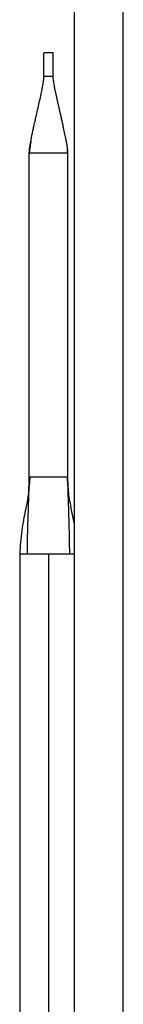
# Paper-space layout '_Right' of a CAD drawing. Units: millimetres. Extents: x -11 to 86, y -55 to 376.
# Drawn here: x 8 to 22, y 73 to 200 of the extents above; entities that cross this region are included whole.
import ezdxf

# ---------------------------------------------------------------- set-up
doc = ezdxf.new("R2010")
doc.units = ezdxf.units.MM

psp = doc.layouts.new('_Right')

# ---------------------------------------------------------------- linework, layer by layer
at = {"color": 7, "linetype": 'Continuous', "lineweight": 25}
for p, q in [((15.45, 372.55), (15.45, 23.95)), ((21.85, 23.95), (21.85, 372.55)), ((11.55, 192.95), (11.55, 195.95)), ((12.75, 195.95), (11.55, 195.95)), ((12.75, 192.95), (12.75, 195.95)), ((13.69, 188.04), (13.71, 187.94)), ((9.73, 182.95), (9.65, 182.95)), ((9.65, 140.95), (9.65, 182.95)), ((14.65, 182.95), (14.57, 182.95)), ((14.65, 140.95), (14.65, 182.95)), ((9.6, 138.46), (9.65, 140.95)), ((9.7, 140.95), (9.64, 139.7)), ((9.65, 140.95), (9.82, 140.95)), ((14.48, 140.95), (14.65, 140.95)), ((14.66, 139.7), (14.6, 140.95)), ((14.7, 138.46), (14.65, 140.95)), ((8.4, 130.95), (8.4, 23.95)), ((12.15, 130.95), (12.15, 23.95)), ((14.89, 130.95), (15.45, 130.95))]:
    psp.add_line(p, q, dxfattribs=at)
for points, knots in [([(10.61, 188.04), (10.69, 188.38), (10.9, 189.3), (11.13, 190.36), (11.3, 191.17), (11.37, 191.54), (11.43, 191.88), (11.48, 192.21), (11.52, 192.48), (11.54, 192.68), (11.55, 192.83), (11.55, 192.92), (11.55, 192.95)], [0, 0, 0, 0, 0.208484, 0.563534, 0.64339, 0.702655, 0.783931, 0.850511, 0.903694, 0.945039, 0.976444, 1, 1, 1, 1]), ([(11.55, 192.95), (11.55, 192.95), (11.57, 192.95), (11.67, 192.95), (11.73, 192.95), (11.82, 192.95)], [0, 0, 0, 0, 0.5, 0.5, 1, 1, 1, 1]), ([(11.82, 192.95), (11.91, 192.95), (12.03, 192.95), (12.27, 192.95), (12.39, 192.95), (12.48, 192.95)], [0, 0, 0, 0, 0.5, 0.5, 1, 1, 1, 1]), ([(12.48, 192.95), (12.57, 192.95), (12.63, 192.95), (12.73, 192.95), (12.75, 192.95), (12.75, 192.95)], [0, 0, 0, 0, 0.5, 0.5, 1, 1, 1, 1]), ([(13.69, 188.04), (13.57, 188.56), (13.36, 189.48), (13.12, 190.56), (12.98, 191.27), (12.9, 191.69), (12.84, 192.05), (12.81, 192.31), (12.78, 192.48), (12.77, 192.62), (12.76, 192.74), (12.75, 192.86), (12.75, 192.92), (12.75, 192.95)], [0, 0, 0, 0, 0.318591, 0.563466, 0.658008, 0.745346, 0.821315, 0.875371, 0.90264, 0.925414, 0.956168, 0.981, 1, 1, 1, 1]), ([(9.65, 182.95), (9.65, 183.01), (9.65, 183.13), (9.67, 183.32), (9.69, 183.55), (9.73, 183.82), (9.78, 184.12), (9.84, 184.46), (9.91, 184.85), (10, 185.28), (10.1, 185.76), (10.21, 186.28), (10.33, 186.83), (10.47, 187.43), (10.56, 187.83), (10.61, 188.04)], [0, 0, 0, 0, 0.032164, 0.069969, 0.11413, 0.165374, 0.224438, 0.291919, 0.368106, 0.453115, 0.546884, 0.649132, 0.759322, 0.876647, 1, 1, 1, 1]), ([(14.23, 185.62), (14.2, 185.75), (14.04, 186.56), (13.85, 187.36), (13.69, 188.04)], [0, 0, 0, 0, 0.157257, 1, 1, 1, 1]), ([(14.65, 182.95), (14.65, 183), (14.65, 183.12), (14.63, 183.31), (14.61, 183.51), (14.58, 183.74), (14.54, 183.99), (14.5, 184.27), (14.44, 184.57), (14.38, 184.9), (14.23, 185.63), (14, 186.68), (13.79, 187.61), (13.69, 188.04)], [0, 0, 0, 0, 0.0316303, 0.067282, 0.1072144, 0.1516732, 0.2008928, 0.2550655, 0.3142033, 0.3782257, 0.4470059, 0.7480203, 1, 1, 1, 1]), ([(9.86, 184.53), (9.84, 184.43), (9.73, 183.91), (9.68, 183.38), (9.65, 182.95)], [0, 0, 0, 0, 0.191508, 1, 1, 1, 1]), ([(14.65, 182.95), (14.61, 183.38), (14.55, 184.09), (14.4, 184.79), (14.34, 185.07)], [0, 0, 0, 0, 0.599658, 1, 1, 1, 1]), ([(9.74, 183.92), (9.72, 183.74), (9.68, 183.41), (9.69, 183.09), (9.7, 182.95)], [0, 0, 0, 0, 0.550373, 1, 1, 1, 1]), ([(10.15, 182.95), (10, 182.95), (9.78, 182.95), (9.74, 182.95), (9.73, 182.95)], [0, 0, 0, 0, 0.713795, 1, 1, 1, 1]), ([(14.15, 182.95), (13.92, 182.95), (13.62, 182.95), (12.92, 182.95), (12.54, 182.95), (11.76, 182.95), (11.38, 182.95), (10.68, 182.95), (10.38, 182.95), (10.15, 182.95)], [0, 0, 0, 0, 0.25, 0.25, 0.5, 0.5, 0.75, 0.75, 1, 1, 1, 1]), ([(14.57, 182.95), (14.56, 182.95), (14.52, 182.95), (14.3, 182.95), (14.15, 182.95)], [0, 0, 0, 0, 0.286157, 1, 1, 1, 1]), ([(14.6, 182.95), (14.61, 183.09), (14.62, 183.41), (14.58, 183.74), (14.56, 183.92)], [0, 0, 0, 0, 0.449629, 1, 1, 1, 1]), ([(9.65, 140.95), (9.63, 140.26), (9.6, 138.83), (9.14, 136.56), (8.59, 133.9), (8.47, 131.97), (8.4, 130.95)], [0, 0, 0, 0, 0.214802, 0.445334, 0.706011, 1, 1, 1, 1]), ([(9.82, 140.95), (10, 140.95), (10.33, 140.95), (11.15, 140.95), (11.65, 140.95), (12.65, 140.95), (13.15, 140.95), (13.97, 140.95), (14.3, 140.95), (14.48, 140.95)], [0, 0, 0, 0, 0.25, 0.25, 0.5, 0.5, 0.75, 0.75, 1, 1, 1, 1]), ([(15.45, 134.97), (15.35, 135.53), (15.11, 136.87), (14.7, 138.83), (14.67, 140.26), (14.65, 140.95)], [0, 0, 0, 0, 0.270288, 0.648031, 1, 1, 1, 1]), ([(9.41, 130.95), (9.41, 132.21), (9.43, 133.47), (9.49, 135.35), (9.51, 135.97), (9.55, 137.22), (9.58, 137.84), (9.6, 138.46)], [0, 0, 0, 0, 0.5, 0.5, 0.75, 0.75, 1, 1, 1, 1]), ([(14.89, 130.95), (14.89, 131.08), (14.89, 131.53), (14.88, 132.51), (14.85, 133.87), (14.81, 135.41), (14.76, 136.94), (14.72, 137.95), (14.7, 138.46)], [0, 0, 0, 0, 0.050576, 0.180689, 0.39, 0.593824, 0.797201, 1, 1, 1, 1]), ([(8.4, 130.95), (8.4, 130.95), (8.49, 130.95), (8.83, 130.95), (9.09, 130.95), (9.41, 130.95)], [0, 0, 0, 0, 0.5, 0.5, 1, 1, 1, 1]), ([(9.95, 130.95), (10.27, 130.95), (10.62, 130.95), (11.37, 130.95), (11.76, 130.95), (12.15, 130.95)], [0, 0, 0, 0, 0.5, 0.5, 1, 1, 1, 1]), ([(12.15, 130.95), (12.54, 130.95), (12.93, 130.95), (13.68, 130.95), (14.03, 130.95), (14.35, 130.95)], [0, 0, 0, 0, 0.5, 0.5, 1, 1, 1, 1])]:
    psp.add_open_spline(points, degree=3, knots=knots, dxfattribs=at)
for points in [[(9.41, 130.95), (9.57, 130.95), (9.76, 130.95), (9.95, 130.95)], [(14.35, 130.95), (14.54, 130.95), (14.73, 130.95), (14.89, 130.95)]]:
    psp.add_open_spline(points, degree=3, dxfattribs=at)

doc.saveas('drawing.dxf')
